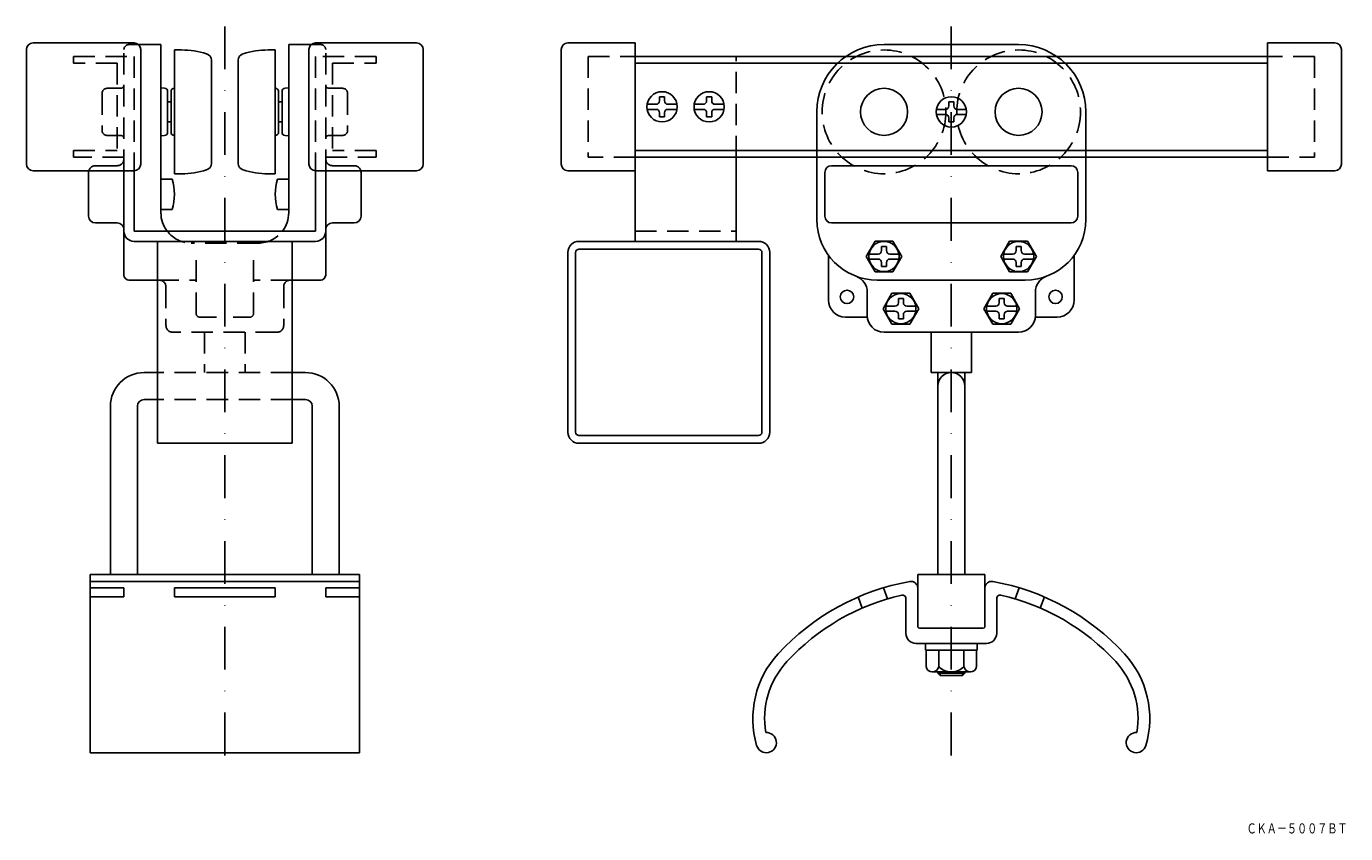
# Model space of a CAD drawing. Extents: x 1075 to 1467, y 2 to 242.
import ezdxf
from ezdxf.enums import TextEntityAlignment as Align

# ---------------------------------------------------------------- set-up
doc = ezdxf.new("R2010")
doc.units = 0
doc.linetypes.add('DASHDOT', pattern=[25.4, 12.7, -6.35, 0, -6.35])
doc.linetypes.add('HIDDEN', pattern=[9.525, 6.35, -3.175])
doc.layers.add('1', color=7, linetype='CONTINUOUS')
doc.styles.add('MDRAFSTD', font='TXT', dxfattribs={"bigfont": 'BIGFONT'})

msp = doc.modelspace()

# ---------------------------------------------------------------- linework, layer by layer
at = {"layer": '1', "color": 7, "linetype": 'DASHDOT'}
for p, q in [((1133.82, 241.51), (1133.82, 20.6)), ((1349.82, 241.51), (1349.82, 20.6))]:
    msp.add_line(p, q, dxfattribs=at)
at = {"layer": '1', "color": 7, "linetype": 'CONTINUOUS'}
for p, q in [((1106.82, 236.6), (1076.82, 236.6)), ((1108.14, 236.1), (1114.82, 236.1)), ((1114.82, 186.1), (1114.82, 236.1)), ((1152.82, 186.1), (1152.82, 236.1)), ((1159.5, 236.1), (1152.82, 236.1)), ((1160.82, 236.6), (1190.82, 236.6)), ((1235.82, 236.6), (1255.82, 236.6)), ((1255.82, 236.6), (1255.82, 177.6)), ((1329.82, 236.1), (1369.82, 236.1)), ((1443.82, 236.6), (1443.82, 198.6)), ((1463.82, 236.6), (1443.82, 236.6)), ((1074.82, 234.6), (1074.82, 200.6)), ((1108.82, 200.6), (1108.82, 234.6)), ((1118.82, 234.5), (1118.82, 197.7)), ((1118.82, 234.5), (1120.94, 234.5)), ((1129.82, 231.44), (1129.82, 200.68)), ((1137.82, 231.44), (1137.82, 200.68)), ((1148.82, 234.5), (1146.7, 234.5)), ((1148.82, 234.5), (1148.82, 197.7)), ((1158.82, 200.6), (1158.82, 234.6)), ((1192.82, 234.6), (1192.82, 200.6)), ((1233.82, 234.6), (1233.82, 200.6)), ((1255.82, 232.6), (1443.82, 232.6)), ((1465.82, 234.6), (1465.82, 200.6)), ((1255.82, 230.6), (1443.82, 230.6)), ((1115.87, 223.15), (1114.82, 223.2)), ((1116.82, 222.15), (1116.82, 210.05)), ((1117.82, 222.1), (1117.82, 210.1)), ((1149.82, 222.1), (1149.82, 210.1)), ((1150.82, 222.15), (1150.82, 210.05)), ((1151.77, 223.15), (1152.82, 223.2)), ((1264.57, 220.6), (1263.07, 220.6)), ((1263.07, 219.35), (1263.07, 220.6)), ((1264.57, 219.35), (1264.57, 220.6)), ((1278.57, 220.6), (1277.07, 220.6)), ((1277.07, 219.35), (1277.07, 220.6)), ((1278.57, 219.35), (1278.57, 220.6)), ((1116.82, 219.1), (1117.82, 219.1)), ((1150.82, 219.1), (1149.82, 219.1)), ((1262.07, 218.35), (1259.38, 218.35)), ((1262.07, 216.85), (1259.38, 216.85)), ((1263.07, 215.85), (1263.07, 214.6)), ((1264.57, 215.85), (1264.57, 214.6)), ((1265.57, 218.35), (1268.26, 218.35)), ((1265.57, 216.85), (1268.26, 216.85)), ((1276.07, 218.35), (1273.38, 218.35)), ((1276.07, 216.85), (1273.38, 216.85)), ((1277.07, 215.85), (1277.07, 214.6)), ((1278.57, 215.85), (1278.57, 214.6)), ((1279.57, 218.35), (1282.26, 218.35)), ((1279.57, 216.85), (1282.26, 216.85)), ((1309.82, 184.1), (1309.82, 216.1)), ((1348.07, 216.85), (1345.38, 216.85)), ((1350.57, 219.1), (1349.07, 219.1)), ((1349.07, 217.85), (1349.07, 219.1)), ((1350.57, 217.85), (1350.57, 219.1)), ((1351.57, 216.85), (1354.26, 216.85)), ((1389.82, 184.1), (1389.82, 216.1)), ((1116.82, 213.1), (1117.82, 213.1)), ((1150.82, 213.1), (1149.82, 213.1)), ((1263.07, 214.6), (1264.57, 214.6)), ((1277.07, 214.6), (1278.57, 214.6)), ((1348.07, 215.35), (1345.38, 215.35)), ((1349.07, 214.35), (1349.07, 213.1)), ((1349.07, 213.1), (1350.57, 213.1)), ((1350.57, 214.35), (1350.57, 213.1)), ((1351.57, 215.35), (1354.26, 215.35)), ((1115.87, 209.05), (1114.82, 208.99)), ((1151.77, 209.05), (1152.82, 208.99)), ((1443.82, 204.6), (1255.82, 204.6)), ((1443.82, 202.6), (1255.82, 202.6)), ((1285.82, 177.6), (1285.82, 202.6)), ((1314.22, 200.1), (1385.42, 200.1)), ((1106.82, 198.6), (1076.82, 198.6)), ((1093.32, 198.1), (1093.32, 185.1)), ((1103.82, 167.6), (1103.82, 198.6)), ((1106.82, 198.6), (1106.82, 180.6)), ((1120.94, 197.7), (1118.82, 197.7)), ((1146.7, 197.7), (1148.82, 197.7)), ((1160.82, 198.6), (1190.82, 198.6)), ((1160.82, 198.6), (1160.82, 180.6)), ((1163.82, 167.6), (1163.82, 198.6)), ((1174.32, 198.1), (1174.32, 185.1)), ((1235.82, 198.6), (1255.82, 198.6)), ((1312.22, 198.1), (1312.22, 185.1)), ((1387.42, 185.1), (1387.42, 198.1)), ((1463.82, 198.6), (1443.82, 198.6)), ((1114.82, 196.1), (1118.13, 196.1)), ((1152.82, 196.1), (1149.51, 196.1)), ((1118.13, 187.1), (1114.82, 187.1)), ((1149.51, 187.1), (1152.82, 187.1)), ((1101.82, 183.1), (1095.32, 183.1)), ((1106.82, 180.6), (1160.82, 180.6)), ((1165.82, 183.1), (1172.32, 183.1)), ((1314.22, 183.1), (1385.42, 183.1)), ((1106.82, 177.6), (1160.82, 177.6)), ((1113.82, 117.6), (1113.82, 177.6)), ((1153.82, 117.6), (1153.82, 177.6)), ((1292.52, 177.6), (1239.12, 177.6)), ((1324.51, 173.1), (1327.16, 177.7)), ((1327.16, 177.7), (1332.48, 177.7)), ((1332.48, 177.7), (1335.13, 173.1)), ((1364.51, 173.1), (1367.16, 177.7)), ((1367.16, 177.7), (1372.48, 177.7)), ((1372.48, 177.7), (1375.13, 173.1)), ((1235.82, 120.9), (1235.82, 174.3)), ((1238.12, 120.9), (1238.12, 174.3)), ((1239.12, 175.3), (1292.52, 175.3)), ((1293.52, 174.3), (1293.52, 120.9)), ((1295.82, 120.9), (1295.82, 174.3)), ((1313.32, 160.1), (1313.32, 173.43)), ((1327.16, 168.5), (1324.51, 173.1)), ((1328.07, 173.85), (1325.38, 173.85)), ((1329.07, 176.1), (1330.57, 176.1)), ((1329.07, 174.85), (1329.07, 176.1)), ((1330.57, 174.85), (1330.57, 176.1)), ((1331.57, 173.85), (1334.26, 173.85)), ((1335.13, 173.1), (1332.48, 168.5)), ((1367.16, 168.5), (1364.51, 173.1)), ((1368.07, 173.85), (1365.38, 173.85)), ((1369.07, 176.1), (1370.57, 176.1)), ((1369.07, 174.85), (1369.07, 176.1)), ((1370.57, 174.85), (1370.57, 176.1)), ((1371.57, 173.85), (1374.26, 173.85)), ((1375.13, 173.1), (1372.48, 168.5)), ((1386.32, 160.1), (1386.32, 173.43)), ((1328.07, 172.35), (1325.38, 172.35)), ((1329.07, 171.35), (1329.07, 170.1)), ((1330.57, 170.1), (1329.07, 170.1)), ((1330.57, 171.35), (1330.57, 170.1)), ((1331.57, 172.35), (1334.26, 172.35)), ((1368.07, 172.35), (1365.38, 172.35)), ((1369.07, 171.35), (1369.07, 170.1)), ((1370.57, 170.1), (1369.07, 170.1)), ((1370.57, 171.35), (1370.57, 170.1)), ((1371.57, 172.35), (1374.26, 172.35)), ((1105.32, 166.1), (1113.82, 166.1)), ((1162.32, 166.1), (1153.82, 166.1)), ((1332.48, 168.5), (1327.16, 168.5)), ((1327.82, 166.1), (1371.82, 166.1)), ((1372.48, 168.5), (1367.16, 168.5)), ((1324.82, 155.6), (1324.82, 162.53)), ((1329.51, 157.6), (1332.16, 162.2)), ((1332.16, 162.2), (1337.48, 162.2)), ((1337.48, 162.2), (1340.13, 157.6)), ((1359.51, 157.6), (1362.16, 162.2)), ((1362.16, 162.2), (1367.48, 162.2)), ((1367.48, 162.2), (1370.13, 157.6)), ((1374.82, 155.6), (1374.82, 162.53)), ((1332.16, 153), (1329.51, 157.6)), ((1333.07, 158.35), (1330.38, 158.35)), ((1334.07, 160.6), (1335.57, 160.6)), ((1334.07, 159.35), (1334.07, 160.6)), ((1335.57, 159.35), (1335.57, 160.6)), ((1336.57, 158.35), (1339.26, 158.35)), ((1340.13, 157.6), (1337.48, 153)), ((1362.16, 153), (1359.51, 157.6)), ((1363.07, 158.35), (1360.38, 158.35)), ((1364.07, 160.6), (1365.57, 160.6)), ((1364.07, 159.35), (1364.07, 160.6)), ((1365.57, 159.35), (1365.57, 160.6)), ((1366.57, 158.35), (1369.26, 158.35)), ((1370.13, 157.6), (1367.48, 153)), ((1318.32, 155.1), (1324.84, 155.1)), ((1333.07, 156.85), (1330.38, 156.85)), ((1337.48, 153), (1332.16, 153)), ((1334.07, 155.85), (1334.07, 154.6)), ((1335.57, 154.6), (1334.07, 154.6)), ((1335.57, 155.85), (1335.57, 154.6)), ((1336.57, 156.85), (1339.26, 156.85)), ((1363.07, 156.85), (1360.38, 156.85)), ((1367.48, 153), (1362.16, 153)), ((1364.07, 155.85), (1364.07, 154.6)), ((1365.57, 154.6), (1364.07, 154.6)), ((1365.57, 155.85), (1365.57, 154.6)), ((1366.57, 156.85), (1369.26, 156.85)), ((1381.32, 155.1), (1374.79, 155.1)), ((1329.82, 150.6), (1369.82, 150.6)), ((1343.82, 150.6), (1343.82, 138.6)), ((1355.82, 138.6), (1355.82, 150.6)), ((1113.82, 138.6), (1109.82, 138.6)), ((1153.82, 138.6), (1157.82, 138.6)), ((1343.82, 138.6), (1355.82, 138.6)), ((1345.82, 138.6), (1345.82, 78.6)), ((1353.82, 138.6), (1353.82, 78.6)), ((1113.82, 130.6), (1109.82, 130.6)), ((1153.82, 130.6), (1157.82, 130.6)), ((1099.82, 128.6), (1099.82, 78.6)), ((1107.82, 128.6), (1107.82, 78.6)), ((1159.82, 128.6), (1159.82, 78.6)), ((1167.82, 128.6), (1167.82, 78.6)), ((1292.52, 119.9), (1239.12, 119.9)), ((1153.82, 117.6), (1113.82, 117.6)), ((1239.12, 117.6), (1292.52, 117.6)), ((1093.82, 25.6), (1093.82, 78.6)), ((1093.82, 78.6), (1173.82, 78.6)), ((1173.82, 25.6), (1173.82, 78.6)), ((1339.82, 78.6), (1339.82, 63.1)), ((1359.82, 78.6), (1339.82, 78.6)), ((1359.82, 63.1), (1359.82, 78.6)), ((1093.82, 76.53), (1173.82, 76.53)), ((1093.82, 74.64), (1103.82, 74.64)), ((1103.82, 74.64), (1103.82, 71.9)), ((1148.82, 74.64), (1118.82, 74.64)), ((1118.82, 74.64), (1118.82, 71.9)), ((1148.82, 74.64), (1148.82, 71.9)), ((1173.82, 74.64), (1163.82, 74.64)), ((1163.82, 74.64), (1163.82, 71.9)), ((1329.68, 74.64), (1330.88, 71.34)), ((1369.96, 74.64), (1368.76, 71.34)), ((1103.82, 71.9), (1093.82, 71.9)), ((1118.82, 71.9), (1148.82, 71.9)), ((1163.82, 71.9), (1173.82, 71.9)), ((1322.16, 71.9), (1323.36, 68.61)), ((1336.32, 71.47), (1336.32, 61.1)), ((1363.32, 61.1), (1363.32, 71.47)), ((1377.48, 71.9), (1376.28, 68.61)), ((1340.32, 62.6), (1359.32, 62.6)), ((1339.32, 58.1), (1360.32, 58.1)), ((1342.12, 58.1), (1342.12, 56.1)), ((1342.12, 56.1), (1357.52, 56.1)), ((1342.31, 51.2), (1342.31, 56.1)), ((1346.07, 51.2), (1346.07, 56.1)), ((1353.57, 51.2), (1353.57, 56.1)), ((1357.33, 56.1), (1357.33, 51.2)), ((1357.52, 56.1), (1357.52, 58.1)), ((1344.19, 49.6), (1355.45, 49.6)), ((1345.82, 49.6), (1345.82, 49.3)), ((1345.82, 49.3), (1346.52, 48.6)), ((1345.82, 49.3), (1353.82, 49.3)), ((1346.52, 49.6), (1346.52, 48.6)), ((1346.52, 48.6), (1353.12, 48.6)), ((1353.12, 49.6), (1353.12, 48.6)), ((1353.12, 48.6), (1353.82, 49.3)), ((1353.82, 49.3), (1353.82, 49.6)), ((1173.82, 25.6), (1093.82, 25.6))]:
    msp.add_line(p, q, dxfattribs=at)
at = {"layer": '1', "color": 7, "linetype": 'HIDDEN'}
for p, q in [((1105.32, 236.1), (1108.14, 236.1)), ((1162.32, 236.1), (1159.5, 236.1)), ((1088.82, 232.6), (1106.82, 232.6)), ((1088.82, 230.6), (1088.82, 232.6)), ((1103.82, 198.6), (1103.82, 234.6)), ((1106.82, 232.6), (1106.82, 198.6)), ((1178.82, 232.6), (1160.82, 232.6)), ((1160.82, 232.6), (1160.82, 198.6)), ((1163.82, 198.6), (1163.82, 234.6)), ((1178.82, 230.6), (1178.82, 232.6)), ((1241.82, 232.6), (1255.82, 232.6)), ((1241.82, 232.6), (1241.82, 202.6)), ((1285.82, 202.6), (1285.82, 232.6)), ((1457.82, 232.6), (1443.82, 232.6)), ((1457.82, 232.6), (1457.82, 202.6)), ((1101.82, 230.6), (1088.82, 230.6)), ((1101.82, 230.6), (1101.82, 204.6)), ((1165.82, 230.6), (1178.82, 230.6)), ((1165.82, 230.6), (1165.82, 204.6)), ((1097.32, 221.6), (1097.32, 210.6)), ((1102.82, 223.1), (1098.82, 223.1)), ((1164.82, 223.1), (1168.82, 223.1)), ((1170.32, 221.6), (1170.32, 210.6)), ((1102.82, 209.1), (1098.82, 209.1)), ((1164.82, 209.1), (1168.82, 209.1)), ((1088.82, 204.6), (1101.82, 204.6)), ((1088.82, 202.6), (1088.82, 204.6)), ((1178.82, 204.6), (1165.82, 204.6)), ((1178.82, 202.6), (1178.82, 204.6)), ((1103.82, 202.6), (1088.82, 202.6)), ((1101.82, 200.1), (1095.32, 200.1)), ((1163.82, 202.6), (1178.82, 202.6)), ((1165.82, 200.1), (1172.32, 200.1)), ((1255.82, 202.6), (1241.82, 202.6)), ((1443.82, 202.6), (1457.82, 202.6)), ((1255.82, 180.6), (1285.82, 180.6)), ((1143.82, 177.1), (1123.82, 177.1)), ((1125.32, 156.1), (1125.32, 173.43)), ((1142.32, 156.1), (1142.32, 173.43)), ((1113.82, 166.1), (1125.32, 166.1)), ((1153.82, 166.1), (1142.32, 166.1)), ((1116.32, 164.1), (1116.32, 152.6)), ((1151.32, 164.1), (1151.32, 152.6)), ((1126.32, 155.1), (1131.32, 155.1)), ((1141.32, 155.1), (1136.32, 155.1)), ((1149.32, 150.6), (1118.32, 150.6)), ((1127.82, 150.6), (1127.82, 138.6)), ((1139.82, 150.6), (1139.82, 138.6)), ((1153.82, 138.6), (1113.82, 138.6)), ((1153.82, 130.6), (1113.82, 130.6))]:
    msp.add_line(p, q, dxfattribs=at)
for centre in [(1329.82, 216.1), (1369.82, 216.1)]:
    msp.add_circle(centre, 18.4, dxfattribs=at)
at = {"layer": '1', "color": 7, "linetype": 'CONTINUOUS'}
for centre, radius in [((1263.82, 217.6), 4.5), ((1277.82, 217.6), 4.5), ((1329.82, 216.1), 7), ((1349.82, 216.1), 4.5), ((1369.82, 216.1), 7), ((1329.82, 173.1), 4.5), ((1369.82, 173.1), 4.5), ((1318.82, 161.1), 2), ((1334.82, 157.6), 4.5), ((1364.82, 157.6), 4.5), ((1380.82, 161.1), 2)]:
    msp.add_circle(centre, radius, dxfattribs=at)
for centre, radius, start, end in [((1076.82, 234.6), 2, 90, 180), ((1106.82, 234.6), 2, 0, 90), ((1160.82, 234.6), 2, 90, 180), ((1190.82, 234.6), 2, 0, 90), ((1235.82, 234.6), 2, 90, 180), ((1329.82, 216.1), 20, 90, 180), ((1369.82, 216.1), 20, 0, 90), ((1463.82, 234.6), 2, 0, 90), ((1120.94, 209.5), 25, 72.6003, 90), ((1127.82, 231.44), 2, 0, 72.6003), ((1139.82, 231.44), 2, 107.3997, 180), ((1146.7, 209.5), 25, 90, 107.3997), ((1115.82, 222.15), 1, 0, 86.9872), ((1118.82, 222.1), 1, 90, 180), ((1148.82, 222.1), 1, 0, 90), ((1151.82, 222.15), 1, 93.0128, 180), ((1262.07, 219.35), 1, 270, 0), ((1262.07, 215.85), 1, 0, 90), ((1265.57, 219.35), 1, 180, 270), ((1265.57, 215.85), 1, 90, 180), ((1276.07, 219.35), 1, 270, 0), ((1276.07, 215.85), 1, 0, 90), ((1279.57, 219.35), 1, 180, 270), ((1279.57, 215.85), 1, 90, 180), ((1348.07, 217.85), 1, 270, 0), ((1351.57, 217.85), 1, 180, 270), ((1348.07, 214.35), 1, 0, 90), ((1351.57, 214.35), 1, 90, 180), ((1115.82, 210.05), 1, 273.0128, 0), ((1118.82, 210.1), 1, 180, 270), ((1148.82, 210.1), 1, 270, 0), ((1151.82, 210.05), 1, 180, 266.9872), ((1076.82, 200.6), 2, 180, 270), ((1106.82, 200.6), 2, 270, 0), ((1127.82, 200.75), 2, 287.3997, 0), ((1139.82, 200.75), 2, 180, 252.6003), ((1160.82, 200.6), 2, 180, 270), ((1190.82, 200.6), 2, 270, 0), ((1235.82, 200.6), 2, 180, 270), ((1314.22, 198.1), 2, 90, 180), ((1385.42, 198.1), 2, 0, 90), ((1463.82, 200.6), 2, 270, 0), ((1095.32, 198.1), 2, 165.5225, 180), ((1120.94, 222.7), 25, 270, 287.3997), ((1146.7, 222.7), 25, 252.6003, 270), ((1172.32, 198.1), 2, 0, 14.4775), ((1103.82, 191.6), 15, 342.5424, 17.4576), ((1163.82, 191.6), 15, 162.5424, 197.4576), ((1095.32, 185.1), 2, 180, 270), ((1123.82, 186.1), 9, 180, 217.6699), ((1143.82, 186.1), 9, 322.3301, 0), ((1172.32, 185.1), 2, 270, 0), ((1314.22, 185.1), 2, 180, 270), ((1385.42, 185.1), 2, 270, 0), ((1101.82, 181.1), 2, 0, 90), ((1106.82, 180.6), 3, 180, 270), ((1160.82, 180.6), 3, 270, 0), ((1165.82, 181.1), 2, 90, 180), ((1327.82, 184.1), 18, 180, 270), ((1371.82, 184.1), 18, 270, 0), ((1239.12, 174.3), 3.3, 90, 180), ((1292.52, 174.3), 3.3, 0, 90), ((1239.12, 174.3), 1, 90, 180), ((1292.52, 174.3), 1, 0, 90), ((1328.07, 174.85), 1, 270, 0), ((1331.57, 174.85), 1, 180, 270), ((1368.07, 174.85), 1, 270, 0), ((1371.57, 174.85), 1, 180, 270), ((1328.07, 171.35), 1, 0, 90), ((1331.57, 171.35), 1, 90, 180), ((1368.07, 171.35), 1, 0, 90), ((1371.57, 171.35), 1, 90, 180), ((1105.32, 167.6), 1.5, 180, 270), ((1162.32, 167.6), 1.5, 270, 0), ((1319.82, 162.53), 5, 0, 69.6456), ((1379.82, 162.53), 5, 110.3544, 180), ((1318.32, 160.1), 5, 180, 270), ((1333.07, 159.35), 1, 270, 0), ((1336.57, 159.35), 1, 180, 270), ((1363.07, 159.35), 1, 270, 0), ((1366.57, 159.35), 1, 180, 270), ((1381.32, 160.1), 5, 270, 0), ((1329.82, 155.6), 5, 180, 270), ((1333.07, 155.85), 1, 0, 90), ((1336.57, 155.85), 1, 90, 180), ((1363.07, 155.85), 1, 0, 90), ((1366.57, 155.85), 1, 90, 180), ((1369.82, 155.6), 5, 270, 0), ((1109.82, 128.6), 10, 90, 180), ((1157.82, 128.6), 10, 0, 90), ((1349.82, 134.6), 4, 0, 180), ((1109.82, 128.6), 2, 90, 180), ((1157.82, 128.6), 2, 0, 90), ((1239.12, 120.9), 3.3, 180, 270), ((1239.12, 120.9), 1, 180, 270), ((1292.52, 120.9), 3.3, 270, 0), ((1292.52, 120.9), 1, 270, 0), ((1349.82, 7.6), 70, 100.1642, 137.3293), ((1337.82, 74.53), 2, 0, 100.1642), ((1361.82, 74.53), 2, 79.8358, 180), ((1349.82, 7.6), 70, 42.6707, 79.8358), ((1349.82, 7.6), 66.5, 102.7898, 137.3293), ((1335.32, 71.47), 1, 0, 102.7898), ((1364.32, 71.47), 1, 77.2102, 180), ((1349.82, 7.6), 66.5, 42.6707, 77.2102), ((1340.32, 63.1), 0.5, 180, 270), ((1359.32, 63.1), 0.5, 270, 0), ((1339.32, 61.1), 3, 180, 270), ((1360.32, 61.1), 3, 270, 0), ((1319.31, 35.73), 28.5, 137.3293, 196.2322), ((1380.33, 35.73), 28.5, 343.7678, 42.6707), ((1319.31, 35.73), 25, 137.3293, 189.5158), ((1344.19, 51.5), 1.9, 189.0914, 350.9086), ((1349.82, 54.8), 5.2, 223.818, 316.182), ((1355.45, 51.5), 1.9, 189.0914, 350.9086), ((1380.33, 35.73), 25, 350.4842, 42.6707), ((1294.82, 28.6), 3, 196.2322, 93.2966), ((1404.82, 28.6), 3, 86.7034, 343.7678)]:
    msp.add_arc(centre, radius, start, end, dxfattribs=at)
at = {"layer": '1', "color": 7, "linetype": 'HIDDEN'}
for centre, radius, start, end in [((1105.32, 234.6), 1.5, 90, 180), ((1162.32, 234.6), 1.5, 0, 90), ((1102.82, 224.1), 1, 270, 0), ((1164.82, 224.1), 1, 180, 270), ((1098.82, 221.6), 1.5, 90, 180), ((1168.82, 221.6), 1.5, 0, 90), ((1098.82, 210.6), 1.5, 180, 270), ((1102.82, 208.1), 1, 0, 90), ((1164.82, 208.1), 1, 90, 180), ((1168.82, 210.6), 1.5, 270, 0), ((1095.32, 198.1), 2, 90, 165.5225), ((1101.82, 202.1), 2, 270, 0), ((1165.82, 202.1), 2, 180, 270), ((1172.32, 198.1), 2, 14.4775, 90), ((1123.82, 186.1), 9, 217.6699, 270), ((1143.82, 186.1), 9, 270, 322.3301), ((1114.32, 164.1), 2, 0, 90), ((1153.32, 164.1), 2, 90, 180), ((1126.32, 156.1), 1, 180, 270), ((1141.32, 156.1), 1, 270, 0), ((1118.32, 152.6), 2, 180, 270), ((1149.32, 152.6), 2, 270, 0)]:
    msp.add_arc(centre, radius, start, end, dxfattribs=at)

# ---------------------------------------------------------------- texts
at = {"layer": '1', "color": 7, "linetype": 'CONTINUOUS', "style": 'MDRAFSTD', "oblique": 14.9998, "width": 0.868405}
msp.add_text('ＣＫＡ－５００７ＢＴ', height=3, dxfattribs=at).set_placement((1437.59, 1.61), (1467.63, 1.61), align=Align.FIT)

doc.saveas('drawing.dxf')
